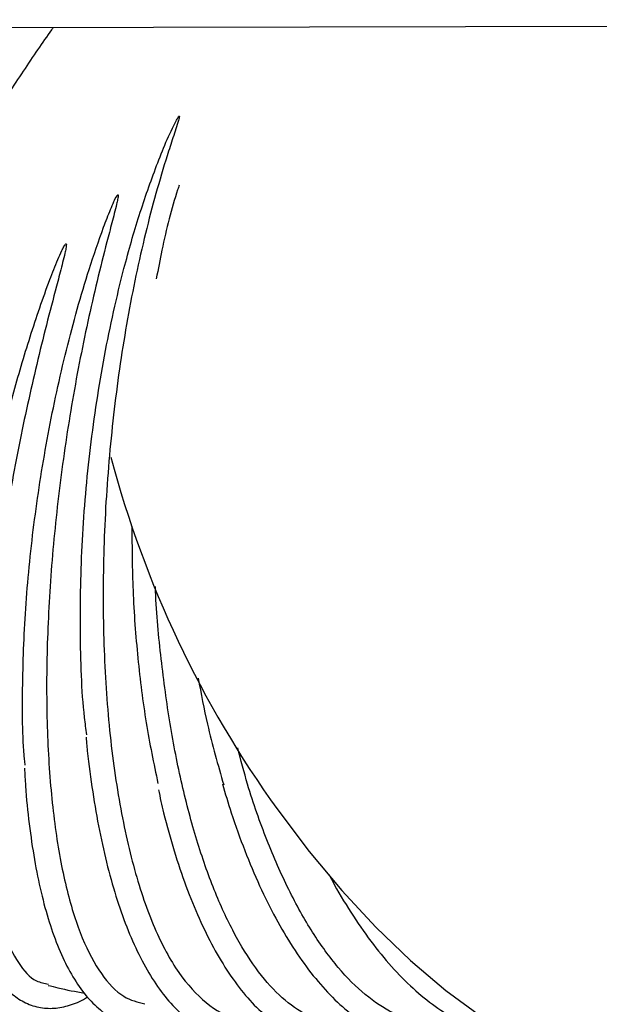
# Model space of a CAD drawing. Units: inches. Extents: x 0.4 to 16.6, y 0.2 to 10.8.
# Drawn here: x 10.6 to 10.7, y 7.5 to 7.6 of the extents above; entities that cross this region are included whole.
import ezdxf
from ezdxf.lldxf.tags import DXFTag

# ---------------------------------------------------------------- set-up
doc = ezdxf.new("R2010")
doc.units = ezdxf.units.IN
doc.header["$MEASUREMENT"] = 0
doc.layers.add('INTAKE', color=8, linetype='DOT2')
tags = doc.linetypes.add('DOT2', pattern=[0.025, 0, -0.025]).pattern_tags.tags
tags[6:7] = [DXFTag(74, 4), DXFTag(75, 0), DXFTag(340, '0'), DXFTag(46, 1.0), DXFTag(50, 0.0), DXFTag(44, 0.0), DXFTag(45, 0.0)]
tags[4:5] = [DXFTag(74, 4), DXFTag(75, 0), DXFTag(340, '0'), DXFTag(46, 1.0), DXFTag(50, 0.0), DXFTag(44, 0.0), DXFTag(45, 0.0)]
tags = doc.linetypes.add('HIDDEN', pattern=[0.07500000000000001, 0.05, -0.025]).pattern_tags.tags
tags[6:7] = [DXFTag(74, 4), DXFTag(75, 0), DXFTag(340, '0'), DXFTag(46, 1.0), DXFTag(50, 0.0), DXFTag(44, 0.0), DXFTag(45, 0.0)]
tags[4:5] = [DXFTag(74, 4), DXFTag(75, 0), DXFTag(340, '0'), DXFTag(46, 1.0), DXFTag(50, 0.0), DXFTag(44, 0.0), DXFTag(45, 0.0)]

msp = doc.modelspace()

# ---------------------------------------------------------------- linework, layer by layer
at = {"layer": 'INTAKE', "linetype": 'HIDDEN', "lineweight": 25}
msp.add_line((10.18454418183527, 7.614979130839384), (11.12508410960144, 7.616912821140394), dxfattribs=at)
at = {"layer": 'INTAKE', "linetype": 'HIDDEN', "lineweight": 25, "flags": 128}
msp.add_lwpolyline([(10.61191551356657, 7.500496608971917), (10.61653134200138, 7.494370805630035), (10.62135595615709, 7.488602968138135), (10.62635051107734, 7.483239535732272), (10.63147479354266, 7.478323691616526), (10.63668754584366, 7.473895015277252), (10.64194679796388, 7.469989163812311), (10.64721020549763, 7.466637584841098), (10.65243539058228, 7.46386726330679), (10.65758028309988, 7.46170050420946), (10.66260345940104, 7.460154753019326), (10.66746447582376, 7.459242455216084), (10.67212419432203, 7.458970956085222), (10.67654509758238, 7.459342441578105), (10.6806915910912, 7.460353920711973), (10.68449522051238, 7.461978624000595)], dxfattribs=at)
at = {"layer": 'INTAKE', "linetype": 'HIDDEN', "lineweight": 25}
msp.add_arc((10.74074202446906, 7.593185338744452), 0.1587056096618963, 194.8709223113326, 215.7344456967123, dxfattribs=at)
for points, knots in [([(10.55144430014701, 7.571573959908608), (10.55300571833627, 7.574312023087277), (10.55612854991562, 7.579788141028923), (10.56086379477334, 7.587779903710981), (10.56554712385914, 7.595455016732955), (10.57013131830711, 7.602722697967328), (10.57450396110828, 7.609377132082388), (10.5774503102103, 7.613750579263403), (10.57882483079253, 7.615659387298459), (10.57891884101549, 7.615789940068113)], [0, 0, 0, 0, 0.1646538531322267, 0.329307200185709, 0.4939584141596223, 0.6586077705115444, 0.8232585280695653, 0.9879117814628177, 1, 1, 1, 1]), ([(10.58379972313554, 7.511566629042539), (10.58368683587448, 7.512407637779256), (10.58305462775199, 7.517117580685353), (10.58276182404316, 7.526798264375565), (10.58299787492869, 7.540177132914005), (10.58420979829619, 7.553905916804625), (10.58627081649389, 7.567439458062942), (10.58881840570483, 7.578877813138486), (10.59147695140384, 7.588162076203979), (10.5940569773789, 7.595507007729195), (10.59593157263033, 7.600117793173719), (10.59714893852568, 7.602381567483113), (10.597273779154, 7.602563984570691), (10.59732431935061, 7.602657998205649), (10.59737763244292, 7.602693601835396), (10.59739557092799, 7.602700699189192), (10.59740678357504, 7.602703278539473), (10.59741461009394, 7.602703111008333), (10.59741928194535, 7.602701654876602), (10.5974227176027, 7.602698952851678), (10.597428171043, 7.602690689723989), (10.59742862337341, 7.60266772712894), (10.59742715157502, 7.602621691363431), (10.59741660983733, 7.602529594973564), (10.59737565809963, 7.602347371485626), (10.5972765603448, 7.601980755392247), (10.59704878562285, 7.60124381300165), (10.59656243609544, 7.599750687753811), (10.59556263424826, 7.596683637679517), (10.59360868057629, 7.590234071106856), (10.59110724671159, 7.580186554491516), (10.58873887625069, 7.567178035766474), (10.58708747905082, 7.553599310975823), (10.58621223246627, 7.539861855048696), (10.58614387732707, 7.526380824414688), (10.58688792005862, 7.513564238215757), (10.58842508521714, 7.501801848818123), (10.59071180299724, 7.491445755338804), (10.59368455893172, 7.482830137860813), (10.59725199699667, 7.47614648179154), (10.60133679192759, 7.47186268034265), (10.60455873220976, 7.469854563372549), (10.60643999913284, 7.470029035062582), (10.60674987864433, 7.470057773781907)], [0, 0, 0, 0, 0.01064636831587857, 0.05962338408135709, 0.1085951593452904, 0.1575622386330359, 0.2065250686277861, 0.2554855273719766, 0.2871284775237806, 0.3187708955268362, 0.3504097777856055, 0.3520181476136195, 0.3527257144348588, 0.3532795391783508, 0.3533866290568196, 0.353440793683418, 0.3534875663766306, 0.3535075165471833, 0.3535259978895304, 0.3535449279545991, 0.3535657538370705, 0.3536697136708897, 0.3538788045230003, 0.3542547133916784, 0.3550206476261525, 0.356552438461068, 0.3596161174674886, 0.3657434792813526, 0.3779975820654337, 0.402500146129395, 0.4514596059712443, 0.5004198236893221, 0.549382628270746, 0.5983493920876645, 0.6473206919151193, 0.6962970690783878, 0.7452821826549413, 0.7942786296219382, 0.8432839421375911, 0.8922955205915337, 0.9413123628199024, 0.9903330590057163, 0.9999999999999999, 0.9999999999999999, 0.9999999999999999, 0.9999999999999999]), ([(10.59740816690062, 7.592544782993537), (10.59733070719978, 7.59231467571016), (10.59634353668694, 7.589382116941556), (10.59517919706259, 7.584751890742356), (10.5943063053338, 7.580160475172245), (10.59403779935325, 7.578748132152889)], [0, 0, 0, 0, 0.05567349370809579, 0.709520314859919, 1, 1, 1, 1]), ([(10.57472944711475, 7.507070467391634), (10.57469928818518, 7.507354770509821), (10.57431693327124, 7.510959165488415), (10.57429043483663, 7.518965015478599), (10.57472563418712, 7.530811753132352), (10.57600484838677, 7.543276863101201), (10.57799881863782, 7.555874611864522), (10.58069777597028, 7.568312490708532), (10.58353246384774, 7.578478659332025), (10.58584666812166, 7.585223333898362), (10.58708769348646, 7.588501697305778), (10.58777539165212, 7.590019784342962), (10.58806042320116, 7.5907312788867), (10.58829824189193, 7.59102780620019), (10.58832558085065, 7.591071705764063), (10.58835123387163, 7.591088528282198), (10.58836319110782, 7.591092475120549), (10.5883759446203, 7.591093561358813), (10.58838867634002, 7.591092258301222), (10.58840045104049, 7.591088709922389), (10.58841038410751, 7.591082996115162), (10.58841733799622, 7.591074974009169), (10.58842571731511, 7.591055086444111), (10.58842224127222, 7.591007541235445), (10.5884285768992, 7.590909308795173), (10.58839920306537, 7.590709497153258), (10.58833079093227, 7.590312451589488), (10.58814683885426, 7.589515559628476), (10.58774250507726, 7.587914209860525), (10.58688159540204, 7.584664165641769), (10.58516602074818, 7.577976124636143), (10.58291809864643, 7.56793027775068), (10.58072113084731, 7.555412864953711), (10.57909957010104, 7.54274710186251), (10.57810795562154, 7.530263640910889), (10.57777759374493, 7.518287162495429), (10.57812130279539, 7.507130708158614), (10.5791332121392, 7.497084367952612), (10.58079110465142, 7.488415960675257), (10.58305228407395, 7.481333941062681), (10.58587414673972, 7.476094837423264), (10.58897785696149, 7.472752885678342), (10.59129734379244, 7.472170390293051), (10.59236091983086, 7.471903293223985)], [0, 0, 0, 0, 0.004295592811783031, 0.05445952636623676, 0.1046167017463449, 0.1547687333820273, 0.2049169904718401, 0.2550626032642312, 0.3052064000077479, 0.3328687139805263, 0.3450432518911127, 0.35040023568723, 0.3546072349966454, 0.3549332592826017, 0.3552015882609068, 0.3552491259198691, 0.3552972236269341, 0.3553480717210932, 0.3554005328333585, 0.355452467016573, 0.3555019306731759, 0.3555489783528655, 0.3555966280234014, 0.3558033532796203, 0.3561936002442203, 0.3569788176237681, 0.358547446815729, 0.3616846568061876, 0.3679591663859129, 0.3805077281579328, 0.4055999939892148, 0.455744396144391, 0.5058902923238283, 0.5560386719753654, 0.6061907368526467, 0.6563479036296382, 0.7065118225873994, 0.7566844136180119, 0.8068679591605024, 0.8570648753315684, 0.907271425705581, 0.9574802976328924, 1, 1, 1, 1]), ([(10.56495572147986, 7.505764894690993), (10.56497976108744, 7.509029148050135), (10.56502783745696, 7.5155572683676), (10.56600090149463, 7.526494991909376), (10.56761564500553, 7.537947724833005), (10.56990538816023, 7.549740052362629), (10.57256899583655, 7.560582002730291), (10.57541311691855, 7.570248656576439), (10.57768644825745, 7.576908213264431), (10.57931163673381, 7.58105834649573), (10.58000986599652, 7.582649906025044), (10.58034456907055, 7.583338991438294), (10.58053015326172, 7.583657258690047), (10.58062564442097, 7.583810674534064), (10.58070018220623, 7.583876206368438), (10.58072697779591, 7.583888483102246), (10.58074286688609, 7.583891652300863), (10.58075386963212, 7.583891009031773), (10.58076320158678, 7.583886271795421), (10.58077314038221, 7.583875666612487), (10.58078413401636, 7.583851537174382), (10.58079459206536, 7.583801335539342), (10.58079580992112, 7.583699446545896), (10.58077851771471, 7.583497026620107), (10.58071129818708, 7.583092139894938), (10.58053804332496, 7.582284659584826), (10.58013811681903, 7.580667834149338), (10.57927959235695, 7.5774097843544), (10.57753376197849, 7.57077827342272), (10.57518045306368, 7.56100317373053), (10.57276209175356, 7.54906774968834), (10.57082892061727, 7.53719705513896), (10.56944021812247, 7.525671765254104), (10.56863504900311, 7.51476373577213), (10.56843691576145, 7.504732007230884), (10.56885318416045, 7.495812424903406), (10.56987852762719, 7.488224513454656), (10.57148495366766, 7.48211985178963), (10.57366223732808, 7.477751936960753), (10.57589507886484, 7.475244713826196), (10.57755253378151, 7.474946068588597), (10.57815240299499, 7.474837982340223)], [0, 0, 0, 0, 0.05109996835535793, 0.1021938878329337, 0.1532831798447902, 0.2043690546420728, 0.2554525163992601, 0.2937807202263479, 0.3321079118999696, 0.3461997758978868, 0.352400400023832, 0.3551285714885067, 0.3563289681701445, 0.3572682970020323, 0.3574760174886742, 0.3575854430792965, 0.3576349472004794, 0.3576800919395199, 0.3577241121137494, 0.3577715743569018, 0.3578787612270855, 0.3580907302750067, 0.3584852312800127, 0.3592844877113187, 0.3608821150194976, 0.3640776308413849, 0.3704688285931557, 0.3832508804789695, 0.4088105628152069, 0.4598928319711661, 0.5109765243119598, 0.5620624824556714, 0.6131517759625801, 0.6642456555361386, 0.7153455706956101, 0.7664532180910422, 0.817570443202926, 0.8686999576910576, 0.9198417818593463, 0.970988986314701, 0.9999999999999999, 0.9999999999999999, 0.9999999999999999, 0.9999999999999999]), ([(10.59043309857067, 7.542293250220741), (10.59045772322396, 7.539124856247081), (10.59050893289872, 7.532535832517713), (10.59125053773656, 7.522810944001547), (10.59244716304097, 7.513205757841441), (10.5936632665411, 7.507330187624209), (10.5942713189434, 7.504392399364351)], [0, 0, 0, 0, 0.2359103066200672, 0.4906014281195177, 0.745300440854306, 1, 1, 1, 1]), ([(10.6212528804525, 7.469102941442503), (10.62067387825801, 7.469083177584013), (10.6188147980769, 7.4690197191067), (10.61573601797904, 7.470348278850273), (10.61209076366246, 7.473010268025684), (10.6086360654097, 7.477026494663804), (10.60542484895632, 7.482231051458022), (10.60251062580156, 7.488561024582878), (10.59993963958132, 7.495900590311363), (10.59775912615777, 7.504128087510865), (10.59598694750232, 7.513095003352058), (10.59472031475775, 7.522674968233522), (10.59403487061678, 7.529526236204387), (10.59391619977496, 7.533174261551686), (10.59390840148438, 7.533413986502604)], [0, 0, 0, 0, 0.04298411304942607, 0.1380148701199007, 0.2330472074944455, 0.3280821178417827, 0.4231170694850951, 0.5181499062125907, 0.6131810473997416, 0.7082134648017261, 0.8032486215818903, 0.8982835570747548, 0.9933158443359094, 1, 1, 1, 1]), ([(10.60020905277208, 7.519897295015767), (10.60063715931371, 7.517613990753879), (10.60166855352159, 7.512113054511282), (10.60311528788384, 7.507116443023842), (10.60396151815197, 7.50419380291166)], [0, 0, 0, 0, 0.4150755728101175, 1, 1, 1, 1]), ([(10.58369461857646, 7.511207073593647), (10.58372833569927, 7.510795212038015), (10.58393624594221, 7.508255545869571), (10.5845328179754, 7.503856238015866), (10.58549084387941, 7.49808073324315), (10.58667862458787, 7.492698811075987), (10.58806581951166, 7.487719205033689), (10.58965371339767, 7.483185672365028), (10.59143610405102, 7.479128498902091), (10.59341080552489, 7.475578812009178), (10.59557549962222, 7.472569386469752), (10.59792401550177, 7.470139348420379), (10.60043747291336, 7.468331177984647), (10.60307468325054, 7.467183563591833), (10.60577462572626, 7.466696126379805), (10.60847174324344, 7.466881080935763), (10.61071584120414, 7.467455810334133), (10.61202768568486, 7.468172008513637), (10.61247889109913, 7.468418342969458)], [0, 0, 0, 0, 0.01331839763821708, 0.0821253730465042, 0.151016550244182, 0.2200173718116232, 0.2891593071156185, 0.3584796310165915, 0.4280170273714298, 0.4977951077187903, 0.5677749875835025, 0.6376298646177598, 0.7066268637575888, 0.7738093821544199, 0.8388298036453183, 0.9026272063850278, 0.9665088870463905, 1, 1, 1, 1]), ([(10.63580192638048, 7.46915625892857), (10.6348898899243, 7.469116989524331), (10.63259574595058, 7.469018210943194), (10.62889326152956, 7.470397005590182), (10.62478443565449, 7.473076398366718), (10.62080051781965, 7.477084821606896), (10.61701142791241, 7.482288863715212), (10.61347268923022, 7.488607438891846), (10.61026778293118, 7.495964307555289), (10.60774834127359, 7.503007643775616), (10.60649064267686, 7.507829364293357), (10.60601996144293, 7.509633845405784)], [0, 0, 0, 0, 0.07990795683020999, 0.2010011292570979, 0.3220963077388659, 0.4431947722040256, 0.5642933175813089, 0.6853892046880498, 0.8064828844573357, 0.9275781375873224, 1, 1, 1, 1]), ([(10.56482205617809, 7.505496911921151), (10.56481603016843, 7.505072405417829), (10.56478264573468, 7.502720615419695), (10.56494211207341, 7.498779597778952), (10.56531216413065, 7.49373700450899), (10.56592768424879, 7.48914281103167), (10.56676685785934, 7.484989847229424), (10.56784137835966, 7.481313070318137), (10.56916042013259, 7.478132940331542), (10.57073913786592, 7.475484031482719), (10.57252153986788, 7.473491423712611), (10.57452493854678, 7.472093150608879), (10.57667817152377, 7.471323369447007), (10.57898211875997, 7.471175240324371), (10.58130236998456, 7.471679179473164), (10.58294955890257, 7.472292828926163), (10.58383241478429, 7.472892001101621), (10.58393627259836, 7.472962486798867)], [0, 0, 0, 0, 0.01701954154357164, 0.09428922115877773, 0.1717271910434936, 0.2493931058318429, 0.327366680046371, 0.405745169884197, 0.4846098499464661, 0.5638807500519175, 0.6424149931307054, 0.7096927383223472, 0.7811311904622922, 0.8499537812578747, 0.9188200049670413, 0.990450109690213, 1, 1, 1, 1]), ([(10.57462983284207, 7.50664448145194), (10.57467400580949, 7.505772161106911), (10.57481945815708, 7.502899792564655), (10.57529837203678, 7.498377844965045), (10.57605697312096, 7.49311792897075), (10.57704355540692, 7.488289794806589), (10.57824018549188, 7.483902555970273), (10.57965141026776, 7.479992267461367), (10.58127934077661, 7.476584836897759), (10.58312946603334, 7.473713364629332), (10.58520231246633, 7.471421352853845), (10.58748043630273, 7.469759038057049), (10.58991132482416, 7.468771319857475), (10.59241349382255, 7.468443843901404), (10.59492015087154, 7.468786554655517), (10.59681324490773, 7.469370353200509), (10.59785764669936, 7.470005098382873), (10.59808669517551, 7.470144304785937)], [0, 0, 0, 0, 0.03236493486763144, 0.1065709648016631, 0.1809135662581753, 0.2554359726207411, 0.3301924930798683, 0.4052443754785887, 0.4806369701333854, 0.5563212025914788, 0.6317341163288422, 0.705609600215773, 0.7765712829375342, 0.8448113890381576, 0.9122877918685908, 0.9807637752311913, 0.9999999999999999, 0.9999999999999999, 0.9999999999999999, 0.9999999999999999]), ([(10.60376988977871, 7.504350470342755), (10.60419244494285, 7.502914127066203), (10.60520356948524, 7.49947712744704), (10.60703788020827, 7.494443813354549), (10.60922214679004, 7.489241556010354), (10.61158849824468, 7.484484641929417), (10.6141146427186, 7.480194194711268), (10.61679039591962, 7.476407837513827), (10.61960213736278, 7.473157267398017), (10.62253460705995, 7.470476399353103), (10.62556621719117, 7.468399590562992), (10.62866550227618, 7.466956267447073), (10.63178837528954, 7.4661691419128), (10.63488984574757, 7.466021815909064), (10.63791494021407, 7.466550707966492), (10.64016674866958, 7.467289513420473), (10.64135851296621, 7.468025885725708), (10.64161947788002, 7.468187131817496)], [0, 0, 0, 0, 0.05185119653432774, 0.1240737821180213, 0.1963998055090452, 0.2688520490279729, 0.3414519978969944, 0.4142112126256097, 0.4871110701076897, 0.560030817854881, 0.6326533619556086, 0.7044936109166677, 0.7750448724628665, 0.8442008895295223, 0.9125337306536856, 0.9808471964587722, 1, 1, 1, 1]), ([(10.59434757080967, 7.503469141601748), (10.59459777287361, 7.502322772402208), (10.59528429845643, 7.499177267643052), (10.59663737824236, 7.494417958419799), (10.59837537590518, 7.489208183975358), (10.60031146720059, 7.484445516035424), (10.60242436397541, 7.480145468170352), (10.60470919887465, 7.476346117908076), (10.60715729571083, 7.473078468991713), (10.6097587631869, 7.470377904860191), (10.61249609898411, 7.468282392530126), (10.61533850495457, 7.466825551892395), (10.61823784492663, 7.46603322193793), (10.62114331104021, 7.465881479375672), (10.62399786431994, 7.466415398788871), (10.62599984580548, 7.467073358423706), (10.62701378084782, 7.467707929778715), (10.62713225111939, 7.467782074410888)], [0, 0, 0, 0, 0.04238380157244428, 0.1162962591900539, 0.1903288958420306, 0.2645111762281522, 0.3388733527759285, 0.413436482978437, 0.4881860051076348, 0.5629752158997443, 0.6373635013158279, 0.7106645363162877, 0.7822295203115832, 0.8521160884615843, 0.9213194178179862, 0.9908067977242422, 1, 1, 1, 1]), ([(10.61949636523789, 7.490934184617198), (10.61963253813069, 7.490664378544016), (10.62064099031796, 7.488666282454324), (10.62267809710225, 7.48535436583389), (10.62559688302336, 7.481069582426409), (10.6286583220759, 7.477329978874183), (10.63182528489175, 7.474115729407446), (10.63508301296984, 7.471476385633776), (10.63840604479265, 7.469426043248728), (10.64175997136099, 7.468042487102069), (10.64448958063554, 7.467324762383242), (10.64607462869878, 7.467306107102854), (10.64654852182473, 7.467300529600605)], [0, 0, 0, 0, 0.01822107013964096, 0.1349393235174993, 0.2518586790735422, 0.3689898178340933, 0.4863033416734657, 0.6036453088106983, 0.720635169905823, 0.836697183598212, 0.9511761921078338, 1, 1, 1, 1]), ([(10.57810377248786, 7.474646961047439), (10.57858652620347, 7.474520987190397), (10.58035467252144, 7.474059592064293), (10.58214461403291, 7.47373682919), (10.58344585112744, 7.473502189665705)], [0, 0, 0, 0, 0.2730281485758849, 1, 1, 1, 1])]:
    msp.add_open_spline(points, degree=3, knots=knots, dxfattribs=at)

doc.saveas('drawing.dxf')
